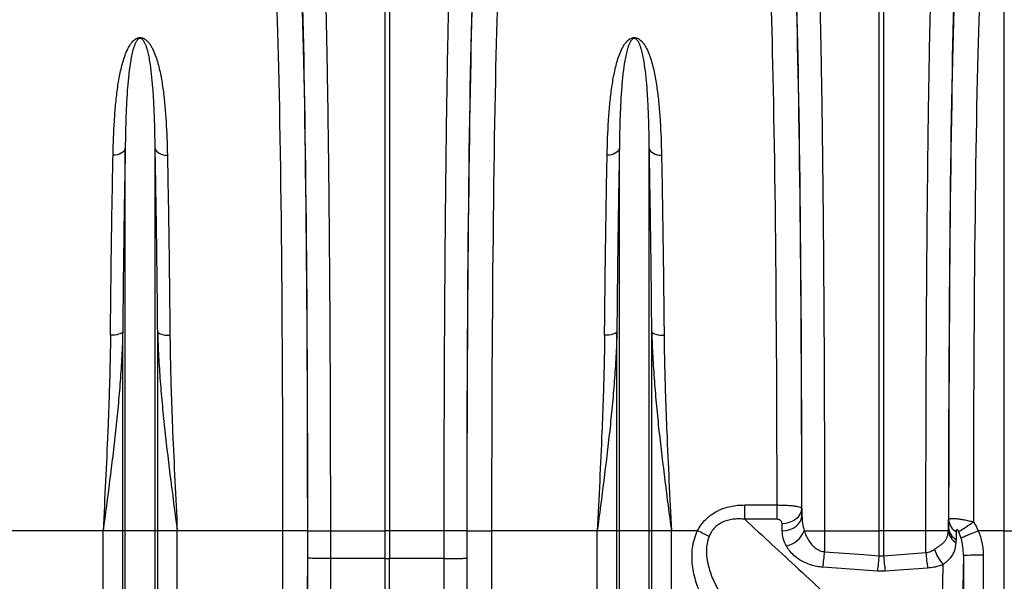
# Model space of a CAD drawing. Units: millimetres. Extents: x -8874 to -2347, y 10743 to 19159.
# Drawn here: x -5784 to -5385, y 17028 to 17255 of the extents above; entities that cross this region are included whole.
import ezdxf

# ---------------------------------------------------------------- set-up
doc = ezdxf.new("R2010")
doc.units = ezdxf.units.MM
doc.layers.add('ACO_DIMS', color=8, linetype='Continuous')
doc.styles.add('Arial', font='arial.ttf')
doc.styles.get("Standard").update_dxf_attribs({"font": 'arial.ttf'})
doc.dimstyles.new('ISO-25', dxfattribs={"dimtxt": 2.5, "dimasz": 2.5, "dimexe": 1.25, "dimexo": 0.625, "dimtad": 1, "dimtxsty": 'Standard', "dimcen": 2.5, "dimadec": 0, "dimazin": 0, "dimtfac": 1, "dimtmove": 0, "dimatfit": 3, "dimfxl": 0, "dimarcsym": 0})

# ---------------------------------------------------------------- blocks, each defined once
blk = doc.blocks.new('*D85')
at = {"layer": 'ACO_DIMS', "color": 0, "lineweight": -2, "transparency": 16777216}
for p, q in [((-5334.55, 17486.38), (-5172.19, 17486.38)), ((-5173.44, 17436.38), (-5173.44, 17336.38)), ((-5492.2, 17286.38), (-5172.19, 17286.38)), ((-5173.44, 17286.38), (-5173.44, 16963.5))]:
    blk.add_line(p, q, dxfattribs=at)
at = {"layer": 'ACO_DIMS', "color": 0, "transparency": 16777216}
for points in [[(-5181.77, 17436.38), (-5165.1, 17436.38), (-5173.44, 17486.38)], [(-5181.77, 17336.38), (-5165.1, 17336.38), (-5173.44, 17286.38)]]:
    blk.add_solid(points, dxfattribs=at)
at = {"layer": 'Defpoints', "color": 0, "transparency": 16777216}
for p in [(-5335.17, 17486.38), (-5173.44, 17486.38), (-5492.83, 17286.38)]:
    blk.add_point(p, dxfattribs=at)
at = {"layer": 'ACO_DIMS', "color": 0, "lineweight": 0, "transparency": 16777216, "insert": (-5235.33, 17099.94), "char_height": 60, "attachment_point": 2, "rotation": 90, "style": 'Arial'}
blk.add_mtext('200mm', dxfattribs=at)

msp = doc.modelspace()

# ---------------------------------------------------------------- linework, layer by layer
for p, q in [((-5385.42, 17048.383), (-5385.42, 17285.858)), ((-5636.042, 17048.383), (-5636.042, 17283.939)), ((-5634.299, 17283.939), (-5634.299, 17048.383)), ((-5436.042, 17048.383), (-5436.042, 17283.939)), ((-5434.299, 17283.939), (-5434.299, 17048.383)), ((-5741.218, 17048.383), (-5741.218, 17203.086)), ((-5729.124, 17048.383), (-5729.124, 17203.086)), ((-5541.218, 17048.383), (-5541.218, 17203.086)), ((-5529.124, 17048.383), (-5529.124, 17203.086)), ((-5742.248, 17048.383), (-5742.248, 17128.902)), ((-5728.094, 17048.383), (-5728.094, 17128.902)), ((-5542.248, 17048.383), (-5542.248, 17128.902)), ((-5528.094, 17048.383), (-5528.094, 17128.902)), ((-5490.498, 17053.05), (-5490.498, 17058.827)), ((-5490.498, 17058.827), (-5477.39, 17058.827)), ((-5477.39, 17053.05), (-5477.39, 17058.827)), ((-5467.39, 17057.47), (-5467.33, 17054.564)), ((-5477.39, 17053.05), (-5490.498, 17053.05)), ((-5475.328, 17048.436), (-5475.389, 17051.342)), ((-5408.014, 17049.648), (-5407.947, 17052.876)), ((-5750.179, 17048.383), (-5792.956, 17048.383)), ((-5742.248, 17048.383), (-5750.179, 17048.383)), ((-5750.179, 16763.141), (-5750.179, 17048.383)), ((-5741.218, 17048.383), (-5742.248, 17048.383)), ((-5742.248, 16620.615), (-5742.248, 17048.383)), ((-5729.124, 17048.383), (-5741.218, 17048.383)), ((-5741.218, 16615.961), (-5741.218, 17048.383)), ((-5729.124, 16615.961), (-5729.124, 17048.383)), ((-5728.094, 17048.383), (-5729.124, 17048.383)), ((-5728.094, 16620.615), (-5728.094, 17048.383)), ((-5720.163, 17048.383), (-5728.094, 17048.383)), ((-5720.163, 16763.141), (-5720.163, 17048.383)), ((-5677.385, 17048.383), (-5720.163, 17048.383)), ((-5667.387, 17048.383), (-5677.385, 17048.383)), ((-5667.328, 17048.383), (-5658.201, 17048.383)), ((-5658.201, 17048.383), (-5658.203, 17037.154)), ((-5658.201, 17048.383), (-5636.042, 17048.383)), ((-5634.299, 17048.383), (-5636.042, 17048.383)), ((-5636.042, 17037.119), (-5636.042, 17048.383)), ((-5612.141, 17048.383), (-5634.299, 17048.383)), ((-5634.299, 17048.383), (-5634.299, 17037.119)), ((-5603.014, 17048.383), (-5612.141, 17048.383)), ((-5612.139, 17037.154), (-5612.141, 17048.383)), ((-5602.955, 17048.383), (-5592.956, 17048.383)), ((-5550.179, 17048.383), (-5592.956, 17048.383)), ((-5542.248, 17048.383), (-5550.179, 17048.383)), ((-5550.179, 16763.141), (-5550.179, 17048.383)), ((-5541.218, 17048.383), (-5542.248, 17048.383)), ((-5542.248, 16620.615), (-5542.248, 17048.383)), ((-5541.218, 16615.961), (-5541.218, 17048.383)), ((-5529.124, 17048.383), (-5541.218, 17048.383)), ((-5529.124, 16615.961), (-5529.124, 17048.383)), ((-5528.094, 17048.383), (-5529.124, 17048.383)), ((-5528.094, 16620.615), (-5528.094, 17048.383)), ((-5520.163, 17048.383), (-5528.094, 17048.383)), ((-5520.163, 16763.141), (-5520.163, 17048.383)), ((-5509.565, 17048.383), (-5520.163, 17048.383)), ((-5466.393, 17048.383), (-5458.201, 17048.383)), ((-5458.201, 17048.383), (-5436.042, 17048.383)), ((-5434.299, 17048.383), (-5436.042, 17048.383)), ((-5436.042, 17038.323), (-5436.042, 17048.383)), ((-5417.141, 17048.383), (-5434.299, 17048.383)), ((-5434.299, 17048.383), (-5434.299, 17038.323)), ((-5408.069, 17048.383), (-5417.141, 17048.383)), ((-5404.903, 17048.107), (-5404.97, 17044.879)), ((-5385.42, 17048.383), (-5395.953, 17048.383)), ((-5385.42, 17048.383), (-5382.431, 17048.383)), ((-5385.42, 16624.783), (-5385.42, 17048.383)), ((-5434.299, 17038.323), (-5417.14, 17039.546)), ((-5401.961, 17038.386), (-5403.757, 16952.066)), ((-5636.042, 17037.119), (-5658.203, 17037.154)), ((-5636.042, 16724.761), (-5636.042, 17037.119)), ((-5612.139, 17037.154), (-5634.299, 17037.119)), ((-5634.299, 16724.761), (-5634.299, 17037.119)), ((-5436.74, 17032.044), (-5458.9, 17033.648)), ((-5416.442, 17033.285), (-5433.602, 17032.044)), ((-5411.756, 16958.195), (-5410.164, 17034.721))]:
    msp.add_line(p, q)
at = {"flags": 128}
for points in [[(-5741.218, 17203.086), (-5741.415, 17202.528), (-5741.766, 17202.004), (-5742.259, 17201.53), (-5742.878, 17201.122), (-5743.605, 17200.793), (-5744.414, 17200.553), (-5745.279, 17200.41), (-5746.174, 17200.369)], [(-5729.124, 17203.086), (-5728.927, 17202.528), (-5728.576, 17202.004), (-5728.083, 17201.53), (-5727.463, 17201.122), (-5726.737, 17200.793), (-5725.928, 17200.553), (-5725.062, 17200.41), (-5724.168, 17200.369)], [(-5541.218, 17203.086), (-5541.415, 17202.528), (-5541.766, 17202.004), (-5542.259, 17201.53), (-5542.878, 17201.122), (-5543.605, 17200.793), (-5544.414, 17200.553), (-5545.279, 17200.41), (-5546.174, 17200.369)], [(-5529.124, 17203.086), (-5528.927, 17202.528), (-5528.576, 17202.004), (-5528.083, 17201.53), (-5527.463, 17201.122), (-5526.737, 17200.793), (-5525.928, 17200.553), (-5525.062, 17200.41), (-5524.168, 17200.369)], [(-5742.248, 17128.902), (-5742.446, 17128.612), (-5742.797, 17128.34), (-5743.29, 17128.094), (-5743.91, 17127.883), (-5744.636, 17127.713), (-5745.445, 17127.589), (-5746.31, 17127.517), (-5747.205, 17127.497)], [(-5728.094, 17128.902), (-5727.896, 17128.612), (-5727.545, 17128.34), (-5727.052, 17128.094), (-5726.432, 17127.883), (-5725.706, 17127.713), (-5724.897, 17127.589), (-5724.032, 17127.517), (-5723.137, 17127.497)], [(-5542.248, 17128.902), (-5542.446, 17128.612), (-5542.797, 17128.34), (-5543.29, 17128.094), (-5543.91, 17127.883), (-5544.636, 17127.713), (-5545.445, 17127.589), (-5546.31, 17127.517), (-5547.205, 17127.497)], [(-5528.094, 17128.902), (-5527.896, 17128.612), (-5527.545, 17128.34), (-5527.052, 17128.094), (-5526.432, 17127.883), (-5525.706, 17127.713), (-5524.897, 17127.589), (-5524.032, 17127.517), (-5523.137, 17127.497)], [(-5475.389, 17051.342), (-5473.839, 17051.471), (-5472.348, 17051.828), (-5470.973, 17052.398), (-5469.764, 17053.161), (-5468.769, 17054.087), (-5468.025, 17055.141), (-5467.559, 17056.283), (-5467.39, 17057.47)], [(-5475.328, 17048.436), (-5473.779, 17048.566), (-5472.288, 17048.922), (-5470.912, 17049.493), (-5469.704, 17050.255), (-5468.709, 17051.181), (-5467.964, 17052.235), (-5467.498, 17053.377), (-5467.33, 17054.564)], [(-5504.944, 17046.101), (-5505.441, 17046.347), (-5505.969, 17046.608), (-5506.526, 17046.882), (-5507.105, 17047.169), (-5507.703, 17047.464), (-5508.316, 17047.766), (-5508.938, 17048.074), (-5509.565, 17048.383)], [(-5395.953, 17048.383), (-5397.089, 17047.9), (-5398.197, 17047.429), (-5399.252, 17046.98), (-5400.228, 17046.566), (-5401.102, 17046.194), (-5401.852, 17045.875), (-5402.461, 17045.616), (-5402.914, 17045.424)], [(-5458.202, 17039.903), (-5442.302, 17038.769), (-5436.042, 17038.323)]]:
    msp.add_lwpolyline(points, dxfattribs=at)
for centre, radius, start, end in [((-5402.183, 17050.015), 5.843, 183.59582, 241.51041), ((-5402.116, 17053.243), 5.843, 183.59582, 241.51094), ((-5590.301, 17336.826), 343.724, 302.84101, 304.02901), ((-5475.688, 17052.026), 9.983, 281.81171, 338.59616), ((-5401.549, 17049.158), 6.566, 186.77809, 237.95423), ((-5524.283, 17044.102), 66.214, 350.91577, 356.36452), ((-5502.383, 17042.512), 66.473, 350.93976, 356.38714), ((-5367.956, 17042.512), 66.475, 183.61281, 189.06003), ((-5350.998, 17043.743), 66.274, 183.63027, 189.07858), ((-5397.865, 17045.699), 16.486, 196.74379, 221.75227), ((-5395.879, 16889.714), 148.796, 89.26195, 92.34265)]:
    msp.add_arc(centre, radius, start, end)
for centre, major_axis, ratio, start_param, end_param in [((-5671.703, 17048.383), (0, 250.64), 0.0174551, 4.712389, 5.8242354), ((-5598.639, 17048.383), (0, 250.64), 0.0174551, 0.4589499, 1.5707963), ((-5471.708, 17048.383), (0, 250.64), 0.017475, 4.7370538, 5.824237), ((-5403.636, 17048.383), (0, 251.077), 0.0174351, 0.4589514, 1.5657576), ((-5671.716, 17048.383), (0, 248), 0.0174551, 4.712389, 5.830394), ((-5598.626, 17048.383), (0, 248), 0.0174551, 0.4527913, 1.5707963), ((-5471.721, 17048.383), (0, 248), 0.017475, 4.7490387, 5.8305233), ((-5403.624, 17048.383), (0, 248), 0.0174351, 0.4527053, 1.5526783), ((-5681.714, 17048.383), (0, 238), 0.0181885, 4.712389, 5.830394), ((-5588.628, 17048.383), (0, 238), 0.0181885, 0.4527913, 1.5707963), ((-5481.719, 17048.383), (0, 238), 0.0182092, 4.7562854, 5.8305233), ((-5393.625, 17048.383), (0, 238), 0.0181677, 0.4527053, 1.5557521), ((-5689.883, 17048.383), (0, 706), 0.0177023, 4.0688879, 4.712389), ((-5679.885, 17048.383), (0, 716), 0.0174551, 4.0688879, 4.712389), ((-5676.401, 17048.383), (0, 519.771), 0.0174551, 4.6911235, 4.712389), ((-5593.941, 17048.383), (0, 519.771), 0.0174551, 1.5707963, 1.5920618), ((-5590.457, 17048.383), (0, 716), 0.0174551, 1.5707963, 2.2142974), ((-5580.459, 17048.383), (0, 706), 0.0177023, 1.5707963, 2.2142974), ((-5680.779, 17048.383), (0, 770.59), 0.0174551, 4.2860582, 4.6980458), ((-5589.562, 17048.383), (0, 770.59), 0.0174551, 1.5851395, 1.9971271), ((-5389.5, 17048.383), (0, 714), 0.0174551, 1.5847985, 1.8546466), ((-5381.501, 17048.383), (0, 706), 0.0176529, 1.5847985, 1.8546466)]:
    msp.add_ellipse(centre, major_axis=major_axis, ratio=ratio, start_param=start_param, end_param=end_param)
for points, knots in [([(-5660.638, 17282.012), (-5660.588, 17280.5), (-5660.488, 17277.477), (-5660.312, 17271.488), (-5660.111, 17263.875), (-5659.89, 17254.284), (-5659.68, 17243.893), (-5659.481, 17232.757), (-5659.294, 17220.919), (-5659.12, 17208.395), (-5658.959, 17195.234), (-5658.812, 17181.493), (-5658.68, 17167.251), (-5658.56, 17152.17), (-5658.454, 17136.235), (-5658.364, 17119.469), (-5658.293, 17102.365), (-5658.241, 17085.037), (-5658.215, 17070.201), (-5658.203, 17057.976), (-5658.202, 17051.581), (-5658.201, 17048.383)], [0, 0, 0, 0, 0.0345512, 0.0691023, 0.125119, 0.1812993, 0.2375349, 0.2937151, 0.3497317, 0.4057486, 0.4619291, 0.518165, 0.5743455, 0.6303623, 0.6909068, 0.7516581, 0.8124795, 0.8732308, 0.9337753, 0.9668876, 1, 1, 1, 1]), ([(-5612.141, 17048.383), (-5612.14, 17051.72), (-5612.139, 17058.393), (-5612.127, 17070.458), (-5612.101, 17084.555), (-5612.055, 17100.592), (-5611.991, 17116.443), (-5611.912, 17132.017), (-5611.817, 17147.247), (-5611.705, 17162.083), (-5611.578, 17176.495), (-5611.437, 17190.427), (-5611.281, 17203.798), (-5611.107, 17216.891), (-5610.914, 17229.597), (-5610.702, 17241.822), (-5610.476, 17253.187), (-5610.238, 17263.623), (-5610.026, 17271.629), (-5609.848, 17277.67), (-5609.752, 17280.564), (-5609.704, 17282.012)], [0, 0, 0, 0, 0.0345512, 0.06910239, 0.12511943, 0.1813002, 0.23753635, 0.29371708, 0.34973413, 0.40575102, 0.46193158, 0.51816759, 0.5743482, 0.63036511, 0.69090849, 0.75165873, 0.81247913, 0.87322932, 0.93377282, 0.96688642, 1, 1, 1, 1]), ([(-5460.641, 17282.011), (-5460.591, 17280.5), (-5460.491, 17277.477), (-5460.315, 17271.488), (-5460.113, 17263.875), (-5459.893, 17254.283), (-5459.682, 17243.893), (-5459.482, 17232.757), (-5459.295, 17220.919), (-5459.121, 17208.395), (-5458.96, 17195.233), (-5458.813, 17181.492), (-5458.681, 17167.251), (-5458.56, 17152.17), (-5458.454, 17136.235), (-5458.364, 17119.469), (-5458.293, 17102.365), (-5458.242, 17085.037), (-5458.215, 17070.201), (-5458.203, 17057.976), (-5458.202, 17051.581), (-5458.201, 17048.383)], [0, 0, 0, 0, 0.0345512, 0.0691024, 0.125119, 0.1812993, 0.237535, 0.2937152, 0.3497319, 0.4057488, 0.4619293, 0.5181652, 0.5743457, 0.6303625, 0.6909069, 0.7516581, 0.8124795, 0.8732307, 0.933775, 0.9668875, 1, 1, 1, 1]), ([(-5417.141, 17048.383), (-5417.141, 17054.475), (-5417.137, 17060.559), (-5417.127, 17069.673), (-5417.122, 17072.706), (-5417.111, 17078.74), (-5417.105, 17081.745), (-5417.07, 17096.709), (-5417.028, 17108.486), (-5416.945, 17125.865), (-5416.914, 17131.61), (-5416.862, 17140.155), (-5416.844, 17142.99), (-5416.815, 17147.226), (-5416.805, 17148.634), (-5416.785, 17151.435), (-5416.775, 17152.828), (-5416.682, 17165.306), (-5416.588, 17175.959), (-5416.375, 17196.406), (-5416.256, 17206.2), (-5416.109, 17216.72), (-5416.093, 17217.882), (-5416.059, 17220.182), (-5416.042, 17221.321), (-5415.992, 17224.71), (-5415.957, 17226.929), (-5415.852, 17233.464), (-5415.779, 17237.66), (-5415.556, 17249.774), (-5415.397, 17257.219), (-5415.188, 17265.725), (-5415.146, 17267.386), (-5415.06, 17270.627), (-5415.016, 17272.208), (-5414.884, 17276.818), (-5414.794, 17279.705), (-5414.703, 17282.403)], [0, 0, 0, 0, 0.0625, 0.0625, 0.09375, 0.09375, 0.125, 0.125, 0.25, 0.25, 0.3125, 0.3125, 0.34375, 0.34375, 0.359375, 0.359375, 0.375, 0.375, 0.5, 0.5, 0.625, 0.625, 0.640625, 0.640625, 0.65625, 0.65625, 0.6875, 0.6875, 0.75, 0.75, 0.875, 0.875, 0.90625, 0.90625, 0.9375, 0.9375, 1, 1, 1, 1]), ([(-5746.174, 17200.369), (-5746.077, 17205.158), (-5745.903, 17209.773), (-5745.48, 17216.436), (-5745.312, 17218.614), (-5744.908, 17222.884), (-5744.671, 17224.975), (-5744.249, 17228.046), (-5744.097, 17229.059), (-5743.767, 17231.055), (-5743.589, 17232.04), (-5743.007, 17234.955), (-5742.557, 17236.844), (-5741.722, 17239.593), (-5741.416, 17240.494), (-5740.719, 17242.266), (-5740.331, 17243.137), (-5739.631, 17244.415), (-5739.378, 17244.834), (-5738.815, 17245.652), (-5738.505, 17246.051), (-5737.956, 17246.626), (-5737.758, 17246.814), (-5737.315, 17247.175), (-5737.074, 17247.346), (-5736.657, 17247.575), (-5736.506, 17247.648), (-5736.185, 17247.774), (-5736.014, 17247.828), (-5735.644, 17247.909), (-5735.449, 17247.935), (-5735.051, 17247.945), (-5734.856, 17247.93), (-5734.474, 17247.866), (-5734.296, 17247.818), (-5733.96, 17247.701), (-5733.807, 17247.634), (-5733.52, 17247.488), (-5733.386, 17247.409), (-5733.132, 17247.245), (-5733.012, 17247.158), (-5732.673, 17246.893), (-5732.473, 17246.709), (-5732.101, 17246.333), (-5731.931, 17246.141), (-5731.45, 17245.553), (-5731.17, 17245.148), (-5730.655, 17244.321), (-5730.421, 17243.898), (-5729.774, 17242.622), (-5729.409, 17241.756), (-5728.753, 17239.995), (-5728.463, 17239.101), (-5727.668, 17236.38), (-5727.238, 17234.514), (-5726.493, 17230.684), (-5726.18, 17228.72), (-5725.638, 17224.695), (-5725.408, 17222.634), (-5725.014, 17218.415), (-5724.849, 17216.255), (-5724.434, 17209.655), (-5724.264, 17205.093), (-5724.168, 17200.369)], [0, 0, 0, 0, 0.125, 0.125, 0.1875, 0.1875, 0.25, 0.25, 0.28125, 0.28125, 0.3125, 0.3125, 0.375, 0.375, 0.40625, 0.40625, 0.4375, 0.4375, 0.453125, 0.453125, 0.46875, 0.46875, 0.4765625, 0.4765625, 0.484375, 0.484375, 0.4882812, 0.4882812, 0.4921875, 0.4921875, 0.4960937, 0.4960937, 0.5, 0.5, 0.5039062, 0.5039062, 0.5078125, 0.5078125, 0.5117187, 0.5117187, 0.515625, 0.515625, 0.5234375, 0.5234375, 0.53125, 0.53125, 0.546875, 0.546875, 0.5625, 0.5625, 0.59375, 0.59375, 0.625, 0.625, 0.6875, 0.6875, 0.75, 0.75, 0.8125, 0.8125, 0.875, 0.875, 1, 1, 1, 1]), ([(-5729.124, 17203.086), (-5729.175, 17207.531), (-5729.265, 17211.806), (-5729.484, 17217.963), (-5729.571, 17219.974), (-5729.778, 17223.894), (-5729.899, 17225.806), (-5730.185, 17229.532), (-5730.35, 17231.346), (-5730.743, 17234.878), (-5730.97, 17236.596), (-5731.39, 17239.098), (-5731.543, 17239.919), (-5731.888, 17241.538), (-5732.079, 17242.334), (-5732.418, 17243.51), (-5732.539, 17243.898), (-5732.808, 17244.668), (-5732.954, 17245.049), (-5733.29, 17245.797), (-5733.477, 17246.166), (-5733.836, 17246.705), (-5733.969, 17246.884), (-5734.214, 17247.139), (-5734.302, 17247.223), (-5734.458, 17247.341), (-5734.513, 17247.379), (-5734.637, 17247.452), (-5734.704, 17247.486), (-5734.855, 17247.544), (-5734.941, 17247.569), (-5735.127, 17247.594), (-5735.23, 17247.593), (-5735.414, 17247.565), (-5735.5, 17247.54), (-5735.651, 17247.48), (-5735.717, 17247.446), (-5735.899, 17247.336), (-5736, 17247.254), (-5736.182, 17247.087), (-5736.262, 17247.001), (-5736.485, 17246.738), (-5736.61, 17246.557), (-5736.836, 17246.191), (-5736.938, 17246.006), (-5737.22, 17245.446), (-5737.379, 17245.066), (-5737.669, 17244.296), (-5737.8, 17243.906), (-5738.16, 17242.727), (-5738.362, 17241.926), (-5738.724, 17240.298), (-5738.884, 17239.47), (-5739.321, 17236.948), (-5739.556, 17235.214), (-5739.963, 17231.643), (-5740.133, 17229.805), (-5740.575, 17224.145), (-5740.778, 17220.176), (-5741.075, 17211.895), (-5741.166, 17207.579), (-5741.218, 17203.086)], [0, 0, 0, 0, 0.125, 0.125, 0.1875, 0.1875, 0.25, 0.25, 0.3125, 0.3125, 0.375, 0.375, 0.40625, 0.40625, 0.4375, 0.4375, 0.453125, 0.453125, 0.46875, 0.46875, 0.484375, 0.484375, 0.4921875, 0.4921875, 0.4960938, 0.4960938, 0.4980469, 0.4980469, 0.5, 0.5, 0.5019531, 0.5019531, 0.5039063, 0.5039063, 0.5058594, 0.5058594, 0.5078125, 0.5078125, 0.5117188, 0.5117188, 0.515625, 0.515625, 0.5234375, 0.5234375, 0.53125, 0.53125, 0.546875, 0.546875, 0.5625, 0.5625, 0.59375, 0.59375, 0.625, 0.625, 0.6875, 0.6875, 0.75, 0.75, 0.875, 0.875, 1, 1, 1, 1]), ([(-5546.174, 17200.369), (-5546.077, 17205.158), (-5545.903, 17209.773), (-5545.48, 17216.436), (-5545.312, 17218.614), (-5544.908, 17222.884), (-5544.671, 17224.975), (-5544.249, 17228.046), (-5544.097, 17229.059), (-5543.767, 17231.055), (-5543.589, 17232.04), (-5543.007, 17234.955), (-5542.557, 17236.844), (-5541.722, 17239.593), (-5541.416, 17240.494), (-5540.719, 17242.266), (-5540.331, 17243.137), (-5539.631, 17244.415), (-5539.378, 17244.834), (-5538.815, 17245.652), (-5538.505, 17246.051), (-5537.956, 17246.626), (-5537.758, 17246.814), (-5537.315, 17247.175), (-5537.074, 17247.346), (-5536.657, 17247.575), (-5536.506, 17247.648), (-5536.185, 17247.774), (-5536.014, 17247.828), (-5535.644, 17247.909), (-5535.449, 17247.935), (-5535.051, 17247.945), (-5534.856, 17247.93), (-5534.474, 17247.866), (-5534.296, 17247.818), (-5533.96, 17247.701), (-5533.807, 17247.634), (-5533.52, 17247.488), (-5533.386, 17247.409), (-5533.132, 17247.245), (-5533.012, 17247.158), (-5532.673, 17246.893), (-5532.473, 17246.709), (-5532.101, 17246.333), (-5531.931, 17246.141), (-5531.45, 17245.553), (-5531.17, 17245.148), (-5530.655, 17244.321), (-5530.421, 17243.898), (-5529.774, 17242.622), (-5529.409, 17241.756), (-5528.753, 17239.995), (-5528.463, 17239.101), (-5527.668, 17236.38), (-5527.238, 17234.514), (-5526.493, 17230.684), (-5526.18, 17228.72), (-5525.638, 17224.695), (-5525.408, 17222.634), (-5525.014, 17218.415), (-5524.849, 17216.255), (-5524.434, 17209.655), (-5524.264, 17205.093), (-5524.168, 17200.369)], [0, 0, 0, 0, 0.125, 0.125, 0.1875, 0.1875, 0.25, 0.25, 0.28125, 0.28125, 0.3125, 0.3125, 0.375, 0.375, 0.40625, 0.40625, 0.4375, 0.4375, 0.453125, 0.453125, 0.46875, 0.46875, 0.4765625, 0.4765625, 0.484375, 0.484375, 0.4882812, 0.4882812, 0.4921875, 0.4921875, 0.4960937, 0.4960937, 0.5, 0.5, 0.5039062, 0.5039062, 0.5078125, 0.5078125, 0.5117188, 0.5117188, 0.515625, 0.515625, 0.5234375, 0.5234375, 0.53125, 0.53125, 0.546875, 0.546875, 0.5625, 0.5625, 0.59375, 0.59375, 0.625, 0.625, 0.6875, 0.6875, 0.75, 0.75, 0.8125, 0.8125, 0.875, 0.875, 1, 1, 1, 1]), ([(-5529.124, 17203.086), (-5529.175, 17207.531), (-5529.265, 17211.806), (-5529.484, 17217.963), (-5529.571, 17219.974), (-5529.778, 17223.894), (-5529.899, 17225.806), (-5530.185, 17229.532), (-5530.35, 17231.346), (-5530.743, 17234.878), (-5530.97, 17236.596), (-5531.39, 17239.098), (-5531.543, 17239.919), (-5531.888, 17241.538), (-5532.079, 17242.334), (-5532.418, 17243.51), (-5532.539, 17243.898), (-5532.808, 17244.668), (-5532.954, 17245.049), (-5533.29, 17245.797), (-5533.477, 17246.166), (-5533.836, 17246.705), (-5533.969, 17246.884), (-5534.214, 17247.139), (-5534.302, 17247.223), (-5534.458, 17247.341), (-5534.513, 17247.379), (-5534.637, 17247.452), (-5534.704, 17247.486), (-5534.855, 17247.544), (-5534.941, 17247.569), (-5535.127, 17247.594), (-5535.23, 17247.593), (-5535.414, 17247.565), (-5535.5, 17247.54), (-5535.651, 17247.48), (-5535.717, 17247.446), (-5535.899, 17247.336), (-5536, 17247.254), (-5536.182, 17247.087), (-5536.262, 17247.001), (-5536.485, 17246.738), (-5536.61, 17246.557), (-5536.836, 17246.191), (-5536.938, 17246.006), (-5537.22, 17245.446), (-5537.379, 17245.066), (-5537.669, 17244.296), (-5537.8, 17243.906), (-5538.16, 17242.727), (-5538.362, 17241.926), (-5538.724, 17240.298), (-5538.884, 17239.47), (-5539.321, 17236.948), (-5539.556, 17235.214), (-5539.963, 17231.643), (-5540.133, 17229.805), (-5540.575, 17224.145), (-5540.778, 17220.176), (-5541.075, 17211.895), (-5541.166, 17207.579), (-5541.218, 17203.086)], [0, 0, 0, 0, 0.125, 0.125, 0.1875, 0.1875, 0.25, 0.25, 0.3125, 0.3125, 0.375, 0.375, 0.40625, 0.40625, 0.4375, 0.4375, 0.453125, 0.453125, 0.46875, 0.46875, 0.484375, 0.484375, 0.4921875, 0.4921875, 0.4960937, 0.4960937, 0.4980469, 0.4980469, 0.5, 0.5, 0.5019531, 0.5019531, 0.5039062, 0.5039062, 0.5058594, 0.5058594, 0.5078125, 0.5078125, 0.5117187, 0.5117187, 0.515625, 0.515625, 0.5234375, 0.5234375, 0.53125, 0.53125, 0.546875, 0.546875, 0.5625, 0.5625, 0.59375, 0.59375, 0.625, 0.625, 0.6875, 0.6875, 0.75, 0.75, 0.875, 0.875, 1, 1, 1, 1]), ([(-5741.218, 17203.086), (-5741.288, 17199.429), (-5741.43, 17192.112), (-5741.624, 17180.516), (-5741.805, 17168.387), (-5741.971, 17155.692), (-5742.122, 17142.504), (-5742.206, 17133.435), (-5742.248, 17128.902)], [0, 0, 0, 0, 0.1639951, 0.3281285, 0.4921234, 0.6613649, 0.8307585, 1, 1, 1, 1]), ([(-5728.094, 17128.902), (-5728.134, 17133.295), (-5728.216, 17142.085), (-5728.361, 17154.879), (-5728.524, 17167.472), (-5728.706, 17179.764), (-5728.905, 17191.756), (-5729.051, 17199.31), (-5729.124, 17203.086)], [0, 0, 0, 0, 0.1639947, 0.328128, 0.4921228, 0.6613645, 0.8307583, 1, 1, 1, 1]), ([(-5541.218, 17203.086), (-5541.288, 17199.429), (-5541.43, 17192.112), (-5541.624, 17180.516), (-5541.805, 17168.387), (-5541.971, 17155.692), (-5542.122, 17142.504), (-5542.206, 17133.435), (-5542.248, 17128.902)], [0, 0, 0, 0, 0.16399511, 0.3281285, 0.49212342, 0.66136494, 0.83075853, 1, 1, 1, 1]), ([(-5528.094, 17128.902), (-5528.134, 17133.295), (-5528.216, 17142.085), (-5528.361, 17154.879), (-5528.524, 17167.472), (-5528.706, 17179.764), (-5528.905, 17191.756), (-5529.051, 17199.31), (-5529.124, 17203.086)], [0, 0, 0, 0, 0.1639947, 0.328128, 0.4921228, 0.6613645, 0.8307583, 1, 1, 1, 1]), ([(-5747.205, 17127.497), (-5747.145, 17134.185), (-5747.078, 17140.715), (-5746.931, 17153.469), (-5746.772, 17165.917), (-5746.587, 17177.76), (-5746.39, 17189.297), (-5746.285, 17194.912), (-5746.174, 17200.369)], [0, 0, 0, 0, 0.25, 0.25, 0.5, 0.75, 0.75, 1, 1, 1, 1]), ([(-5724.168, 17200.369), (-5724.057, 17194.912), (-5723.952, 17189.297), (-5723.755, 17177.76), (-5723.57, 17165.917), (-5723.411, 17153.469), (-5723.264, 17140.715), (-5723.197, 17134.185), (-5723.137, 17127.497)], [0, 0, 0, 0, 0.25, 0.25, 0.5, 0.75, 0.75, 1, 1, 1, 1]), ([(-5547.205, 17127.497), (-5547.145, 17134.185), (-5547.078, 17140.715), (-5546.931, 17153.469), (-5546.772, 17165.917), (-5546.587, 17177.76), (-5546.39, 17189.297), (-5546.285, 17194.912), (-5546.174, 17200.369)], [0, 0, 0, 0, 0.25, 0.25, 0.5, 0.75, 0.75, 1, 1, 1, 1]), ([(-5524.168, 17200.369), (-5524.057, 17194.912), (-5523.952, 17189.297), (-5523.755, 17177.76), (-5523.57, 17165.917), (-5523.411, 17153.469), (-5523.264, 17140.715), (-5523.197, 17134.185), (-5523.137, 17127.497)], [0, 0, 0, 0, 0.25, 0.25, 0.5, 0.75, 0.75, 1, 1, 1, 1]), ([(-5742.248, 17128.902), (-5742.323, 17125.588), (-5742.453, 17122.263), (-5742.802, 17115.601), (-5743.021, 17112.263), (-5743.527, 17105.574), (-5743.815, 17102.222), (-5744.446, 17095.507), (-5744.789, 17092.148), (-5745.88, 17082.07), (-5746.69, 17075.347), (-5748.393, 17061.881), (-5749.284, 17055.142), (-5750.179, 17048.383)], [0, 0, 0, 0, 0.125, 0.125, 0.25, 0.25, 0.375, 0.375, 0.5, 0.5, 0.75, 0.75, 1, 1, 1, 1]), ([(-5728.094, 17128.902), (-5728.019, 17125.588), (-5727.888, 17122.263), (-5727.54, 17115.601), (-5727.321, 17112.263), (-5726.815, 17105.574), (-5726.527, 17102.222), (-5725.896, 17095.507), (-5725.553, 17092.148), (-5724.462, 17082.07), (-5723.651, 17075.347), (-5721.949, 17061.881), (-5721.057, 17055.142), (-5720.163, 17048.383)], [0, 0, 0, 0, 0.125, 0.125, 0.25, 0.25, 0.375, 0.375, 0.5, 0.5, 0.75, 0.75, 1, 1, 1, 1]), ([(-5542.248, 17128.902), (-5542.323, 17125.588), (-5542.453, 17122.263), (-5542.802, 17115.601), (-5543.021, 17112.263), (-5543.527, 17105.574), (-5543.815, 17102.222), (-5544.446, 17095.507), (-5544.789, 17092.148), (-5545.88, 17082.07), (-5546.69, 17075.347), (-5548.393, 17061.881), (-5549.284, 17055.142), (-5550.179, 17048.383)], [0, 0, 0, 0, 0.125, 0.125, 0.25, 0.25, 0.375, 0.375, 0.5, 0.5, 0.75, 0.75, 1, 1, 1, 1]), ([(-5528.094, 17128.902), (-5528.019, 17125.588), (-5527.888, 17122.263), (-5527.54, 17115.601), (-5527.321, 17112.263), (-5526.815, 17105.574), (-5526.527, 17102.222), (-5525.896, 17095.507), (-5525.553, 17092.148), (-5524.462, 17082.07), (-5523.651, 17075.347), (-5521.949, 17061.881), (-5521.057, 17055.142), (-5520.163, 17048.383)], [0, 0, 0, 0, 0.125, 0.125, 0.25, 0.25, 0.375, 0.375, 0.5, 0.5, 0.75, 0.75, 1, 1, 1, 1]), ([(-5747.205, 17127.497), (-5747.233, 17124.317), (-5747.283, 17121.112), (-5747.417, 17114.668), (-5747.5, 17111.428), (-5747.692, 17104.911), (-5747.802, 17101.632), (-5748.04, 17095.046), (-5748.169, 17091.745), (-5748.578, 17081.821), (-5748.881, 17075.175), (-5749.514, 17061.824), (-5749.846, 17055.118), (-5750.179, 17048.383)], [0, 0, 0, 0, 0.125, 0.125, 0.25, 0.25, 0.375, 0.375, 0.5, 0.5, 0.75, 0.75, 1, 1, 1, 1]), ([(-5723.137, 17127.497), (-5723.109, 17124.317), (-5723.059, 17121.112), (-5722.925, 17114.668), (-5722.842, 17111.428), (-5722.649, 17104.911), (-5722.54, 17101.632), (-5722.302, 17095.046), (-5722.173, 17091.745), (-5721.763, 17081.821), (-5721.461, 17075.175), (-5720.828, 17061.824), (-5720.496, 17055.118), (-5720.163, 17048.383)], [0, 0, 0, 0, 0.125, 0.125, 0.25, 0.25, 0.375, 0.375, 0.5, 0.5, 0.75, 0.75, 1, 1, 1, 1]), ([(-5547.205, 17127.497), (-5547.233, 17124.317), (-5547.283, 17121.112), (-5547.417, 17114.668), (-5547.5, 17111.428), (-5547.692, 17104.911), (-5547.802, 17101.632), (-5548.04, 17095.046), (-5548.169, 17091.745), (-5548.578, 17081.821), (-5548.881, 17075.175), (-5549.514, 17061.824), (-5549.846, 17055.118), (-5550.179, 17048.383)], [0, 0, 0, 0, 0.125, 0.125, 0.25, 0.25, 0.375, 0.375, 0.5, 0.5, 0.75, 0.75, 1, 1, 1, 1]), ([(-5523.137, 17127.497), (-5523.109, 17124.317), (-5523.059, 17121.112), (-5522.925, 17114.668), (-5522.842, 17111.428), (-5522.649, 17104.911), (-5522.54, 17101.632), (-5522.302, 17095.046), (-5522.173, 17091.745), (-5521.763, 17081.821), (-5521.461, 17075.175), (-5520.828, 17061.824), (-5520.496, 17055.118), (-5520.163, 17048.383)], [0, 0, 0, 0, 0.125, 0.125, 0.25, 0.25, 0.375, 0.375, 0.5, 0.5, 0.75, 0.75, 1, 1, 1, 1]), ([(-5509.565, 17048.383), (-5508.689, 17050.1), (-5507.583, 17051.646), (-5505.891, 17053.347), (-5505.536, 17053.676), (-5504.808, 17054.298), (-5504.434, 17054.593), (-5503.279, 17055.431), (-5502.469, 17055.928), (-5501.194, 17056.583), (-5500.759, 17056.788), (-5499.874, 17057.165), (-5499.427, 17057.337), (-5498.073, 17057.807), (-5497.153, 17058.059), (-5495.283, 17058.454), (-5494.329, 17058.597), (-5492.418, 17058.784), (-5491.46, 17058.827), (-5490.498, 17058.827)], [0, 0, 0, 0, 0.25, 0.25, 0.3125, 0.3125, 0.375, 0.375, 0.5, 0.5, 0.5625, 0.5625, 0.625, 0.625, 0.75, 0.75, 0.875, 0.875, 1, 1, 1, 1]), ([(-5477.39, 17058.827), (-5476.732, 17058.828), (-5476.083, 17058.819), (-5475.122, 17058.794), (-5474.803, 17058.784), (-5474.176, 17058.759), (-5473.561, 17058.73), (-5472.972, 17058.693), (-5472.396, 17058.652), (-5472.114, 17058.629), (-5471.303, 17058.557), (-5470.803, 17058.502), (-5470.115, 17058.409), (-5469.894, 17058.376), (-5469.48, 17058.307), (-5469.287, 17058.272), (-5468.749, 17058.162), (-5468.443, 17058.085), (-5468.066, 17057.961), (-5467.953, 17057.918), (-5467.758, 17057.832), (-5467.676, 17057.788), (-5467.475, 17057.654), (-5467.401, 17057.563), (-5467.39, 17057.47)], [0, 0, 0, 0, 0.125, 0.125, 0.1875, 0.1875, 0.25, 0.3125, 0.3125, 0.375, 0.375, 0.5, 0.5, 0.5625, 0.5625, 0.625, 0.625, 0.75, 0.75, 0.8125, 0.8125, 0.875, 0.875, 1, 1, 1, 1]), ([(-5490.498, 17053.05), (-5491.214, 17053.126), (-5491.931, 17053.173), (-5493.37, 17053.194), (-5494.093, 17053.168), (-5495.522, 17053.029), (-5496.23, 17052.917), (-5497.277, 17052.67), (-5497.624, 17052.575), (-5498.313, 17052.355), (-5498.655, 17052.23), (-5499.656, 17051.813), (-5500.292, 17051.479), (-5501.496, 17050.684), (-5502.067, 17050.217), (-5503.09, 17049.185), (-5503.539, 17048.624), (-5504.326, 17047.42), (-5504.664, 17046.773), (-5504.944, 17046.101)], [0, 0, 0, 0, 0.125, 0.125, 0.25, 0.25, 0.375, 0.375, 0.4375, 0.4375, 0.5, 0.5, 0.625, 0.625, 0.75, 0.75, 0.875, 0.875, 1, 1, 1, 1]), ([(-5467.33, 17054.564), (-5467.287, 17053.529), (-5467.2, 17051.443), (-5466.664, 17049.408), (-5466.393, 17048.383)], [0, 0, 0, 0, 0.49649478, 1, 1, 1, 1]), ([(-5407.947, 17052.876), (-5407.936, 17052.977), (-5407.862, 17053.063), (-5407.658, 17053.17), (-5407.574, 17053.202), (-5407.376, 17053.257), (-5407.262, 17053.281), (-5406.876, 17053.338), (-5406.557, 17053.359), (-5406.001, 17053.362), (-5405.801, 17053.359), (-5405.379, 17053.342), (-5405.156, 17053.328), (-5404.687, 17053.292), (-5404.44, 17053.268), (-5403.929, 17053.212), (-5403.665, 17053.179), (-5403.117, 17053.103), (-5402.835, 17053.06), (-5402.261, 17052.965), (-5401.968, 17052.913), (-5401.37, 17052.799), (-5401.064, 17052.737), (-5400.448, 17052.604), (-5400.139, 17052.534), (-5399.206, 17052.31), (-5398.58, 17052.145), (-5397.949, 17051.964)], [0, 0, 0, 0, 0.125, 0.125, 0.1875, 0.1875, 0.25, 0.25, 0.375, 0.375, 0.4375, 0.4375, 0.5, 0.5, 0.5625, 0.5625, 0.625, 0.625, 0.6875, 0.6875, 0.75, 0.75, 0.8125, 0.8125, 0.875, 0.875, 1, 1, 1, 1]), ([(-5490.498, 17053.05), (-5483.169, 17046.287), (-5475.845, 17039.523), (-5461.219, 17025.984), (-5453.915, 17019.21), (-5446.638, 17012.425)], [0, 0, 0, 0, 0.5, 0.5, 1, 1, 1, 1]), ([(-5475.389, 17051.342), (-5475.393, 17051.539), (-5475.435, 17051.735), (-5475.6, 17052.114), (-5475.72, 17052.293), (-5475.972, 17052.542), (-5476.066, 17052.619), (-5476.277, 17052.76), (-5476.396, 17052.825), (-5476.653, 17052.932), (-5476.792, 17052.975), (-5477.085, 17053.034), (-5477.235, 17053.05), (-5477.39, 17053.05)], [0, 0, 0, 0, 0.25, 0.25, 0.5, 0.5, 0.625, 0.625, 0.75, 0.75, 0.875, 0.875, 1, 1, 1, 1]), ([(-5507.46, 17020.942), (-5508.512, 17023.081), (-5509.403, 17025.269), (-5510.462, 17028.637), (-5510.768, 17029.775), (-5511.275, 17032.082), (-5511.476, 17033.254), (-5511.754, 17035.63), (-5511.828, 17036.817), (-5511.83, 17039.187), (-5511.76, 17040.371), (-5511.525, 17042.144), (-5511.425, 17042.736), (-5511.18, 17043.907), (-5511.035, 17044.485), (-5510.531, 17046.197), (-5510.102, 17047.308), (-5509.565, 17048.383)], [0, 0, 0, 0, 0.25, 0.25, 0.375, 0.375, 0.5, 0.5, 0.625, 0.625, 0.75, 0.75, 0.8125, 0.8125, 0.875, 0.875, 1, 1, 1, 1]), ([(-5504.944, 17046.101), (-5505.323, 17045.19), (-5505.582, 17044.253), (-5505.922, 17042.337), (-5506, 17041.353), (-5506.009, 17039.409), (-5505.941, 17038.444), (-5505.756, 17037.004), (-5505.68, 17036.526), (-5505.503, 17035.571), (-5505.401, 17035.093), (-5504.837, 17032.727), (-5504.215, 17030.903), (-5502.732, 17027.352), (-5501.869, 17025.626), (-5500.907, 17023.941)], [0, 0, 0, 0, 0.125, 0.125, 0.25, 0.25, 0.375, 0.375, 0.4375, 0.4375, 0.5, 0.5, 0.75, 0.75, 1, 1, 1, 1]), ([(-5473.644, 17042.255), (-5474.117, 17043.248), (-5475.075, 17045.264), (-5475.243, 17047.369), (-5475.328, 17048.436)], [0, 0, 0, 0, 0.4930057, 1, 1, 1, 1]), ([(-5466.393, 17048.383), (-5466.175, 17047.748), (-5465.73, 17046.457), (-5464.757, 17044.598), (-5463.598, 17042.998), (-5462.291, 17041.71), (-5460.795, 17040.668), (-5459.36, 17040.085), (-5458.415, 17039.937), (-5458.202, 17039.903)], [0, 0, 0, 0, 0.172749, 0.3512112, 0.5293724, 0.6601877, 0.7906632, 0.9529748, 1, 1, 1, 1]), ([(-5413.652, 17040.949), (-5413.247, 17041.236), (-5412.846, 17041.507), (-5412.079, 17042.025), (-5411.71, 17042.273), (-5411.012, 17042.768), (-5410.682, 17043.017), (-5410.081, 17043.532), (-5409.811, 17043.797), (-5409.334, 17044.36), (-5409.126, 17044.66), (-5408.859, 17045.145), (-5408.777, 17045.314), (-5408.63, 17045.658), (-5408.564, 17045.834), (-5408.267, 17046.739), (-5408.136, 17047.533), (-5408.069, 17048.383)], [0, 0, 0, 0, 0.125, 0.125, 0.25, 0.25, 0.375, 0.375, 0.5, 0.5, 0.625, 0.625, 0.6875, 0.6875, 0.75, 0.75, 1, 1, 1, 1]), ([(-5403.896, 17048.037), (-5403.942, 17048.134), (-5403.991, 17048.231), (-5404.1, 17048.421), (-5404.161, 17048.517), (-5404.268, 17048.65), (-5404.306, 17048.692), (-5404.387, 17048.766), (-5404.43, 17048.797), (-5404.512, 17048.837), (-5404.552, 17048.846), (-5404.619, 17048.844), (-5404.649, 17048.835), (-5404.725, 17048.793), (-5404.76, 17048.747), (-5404.817, 17048.642), (-5404.838, 17048.583), (-5404.886, 17048.393), (-5404.899, 17048.254), (-5404.903, 17048.107)], [0, 0, 0, 0, 0.125, 0.125, 0.25, 0.25, 0.3125, 0.3125, 0.375, 0.375, 0.4375, 0.4375, 0.5, 0.5, 0.625, 0.625, 0.75, 0.75, 1, 1, 1, 1]), ([(-5401.961, 17038.386), (-5401.954, 17039.578), (-5402.028, 17040.769), (-5402.339, 17043.117), (-5402.576, 17044.279), (-5402.914, 17045.424)], [0, 0, 0, 0, 0.5, 0.5, 1, 1, 1, 1]), ([(-5395.953, 17048.383), (-5395.279, 17046.816), (-5394.79, 17045.204), (-5394.296, 17042.728), (-5394.171, 17041.893), (-5394.005, 17040.202), (-5393.963, 17039.35), (-5393.962, 17038.498)], [0, 0, 0, 0, 0.5, 0.5, 0.75, 0.75, 1, 1, 1, 1]), ([(-5458.9, 17033.648), (-5459.727, 17033.736), (-5461.381, 17033.914), (-5463.831, 17034.545), (-5466.179, 17035.458), (-5468.52, 17036.746), (-5470.636, 17038.379), (-5472.418, 17040.267), (-5473.248, 17041.611), (-5473.644, 17042.255)], [0, 0, 0, 0, 0.1196656, 0.2393938, 0.3750444, 0.5108226, 0.6783818, 0.8461206, 1, 1, 1, 1]), ([(-5405.032, 17043.593), (-5405.198, 17042.373), (-5405.514, 17040.057), (-5406.878, 17037.78), (-5408.424, 17036.181), (-5409.416, 17035.325), (-5410.035, 17034.825), (-5410.164, 17034.721)], [0, 0, 0, 0, 0.3592854, 0.6825826, 0.8229244, 0.9631399, 1, 1, 1, 1]), ([(-5658.203, 17037.154), (-5658.817, 17037.155), (-5659.417, 17037.157), (-5660.295, 17037.162), (-5660.585, 17037.163), (-5661.156, 17037.167), (-5661.44, 17037.17), (-5662.267, 17037.177), (-5662.787, 17037.183), (-5663.521, 17037.193), (-5663.758, 17037.196), (-5664.215, 17037.204), (-5664.436, 17037.208), (-5665.062, 17037.22), (-5665.434, 17037.228), (-5666.089, 17037.247), (-5666.374, 17037.257), (-5666.831, 17037.277), (-5667.007, 17037.288), (-5667.251, 17037.309), (-5667.32, 17037.32), (-5667.33, 17037.331)], [0, 0, 0, 0, 0.125, 0.125, 0.1875, 0.1875, 0.25, 0.25, 0.375, 0.375, 0.4375, 0.4375, 0.5, 0.5, 0.625, 0.625, 0.75, 0.75, 0.875, 0.875, 1, 1, 1, 1]), ([(-5612.139, 17037.154), (-5611.525, 17037.155), (-5610.925, 17037.157), (-5610.046, 17037.162), (-5609.757, 17037.163), (-5609.186, 17037.167), (-5608.902, 17037.17), (-5608.075, 17037.177), (-5607.555, 17037.183), (-5606.821, 17037.193), (-5606.584, 17037.196), (-5606.127, 17037.204), (-5605.906, 17037.208), (-5605.28, 17037.22), (-5604.908, 17037.228), (-5604.252, 17037.247), (-5603.968, 17037.257), (-5603.511, 17037.277), (-5603.335, 17037.288), (-5603.09, 17037.309), (-5603.022, 17037.32), (-5603.012, 17037.331)], [0, 0, 0, 0, 0.125, 0.125, 0.1875, 0.1875, 0.25, 0.25, 0.375, 0.375, 0.4375, 0.4375, 0.5, 0.5, 0.625, 0.625, 0.75, 0.75, 0.875, 0.875, 1, 1, 1, 1]), ([(-5417.14, 17039.546), (-5416.487, 17039.629), (-5415.872, 17039.8), (-5414.995, 17040.162), (-5414.71, 17040.301), (-5414.163, 17040.606), (-5413.902, 17040.772), (-5413.652, 17040.949)], [0, 0, 0, 0, 0.5, 0.5, 0.75, 0.75, 1, 1, 1, 1]), ([(-5658.203, 17037.154), (-5658.207, 17023.692), (-5658.216, 17010.235), (-5658.247, 16983.395), (-5658.268, 16970.007), (-5658.309, 16949.972), (-5658.324, 16943.3), (-5658.357, 16929.978), (-5658.375, 16923.341), (-5658.434, 16903.505), (-5658.478, 16890.379), (-5658.63, 16851.289), (-5658.753, 16825.613), (-5659.045, 16775.029), (-5659.214, 16750.12), (-5659.406, 16725.605)], [0, 0, 0, 0, 0.125, 0.125, 0.25, 0.25, 0.3125, 0.3125, 0.375, 0.375, 0.5, 0.5, 0.75, 0.75, 1, 1, 1, 1]), ([(-5610.936, 16725.605), (-5611.032, 16737.862), (-5611.122, 16750.265), (-5611.292, 16775.298), (-5611.371, 16787.933), (-5611.482, 16807.065), (-5611.517, 16813.473), (-5611.585, 16826.345), (-5611.617, 16832.794), (-5611.71, 16852.182), (-5611.766, 16865.162), (-5611.917, 16904.262), (-5611.994, 16930.542), (-5612.101, 16983.526), (-5612.132, 17010.231), (-5612.139, 17037.154)], [0, 0, 0, 0, 0.125, 0.125, 0.25, 0.25, 0.3125, 0.3125, 0.375, 0.375, 0.5, 0.5, 0.75, 0.75, 1, 1, 1, 1]), ([(-5410.164, 17034.721), (-5410.637, 17034.543), (-5411.829, 17034.097), (-5413.925, 17033.557), (-5415.595, 17033.377), (-5416.442, 17033.285)], [0, 0, 0, 0, 0.2446839, 0.6167986, 1, 1, 1, 1])]:
    msp.add_open_spline(points, degree=3, knots=knots)
for points in [[(-5408.069, 17048.383), (-5408.036, 17048.796), (-5408.019, 17049.218), (-5408.014, 17049.648)], [(-5397.949, 17051.964), (-5397.166, 17050.836), (-5396.505, 17049.64), (-5395.953, 17048.383)], [(-5458.201, 17048.383), (-5458.201, 17045.556), (-5458.202, 17042.729), (-5458.202, 17039.903)], [(-5417.14, 17039.546), (-5417.14, 17042.491), (-5417.141, 17045.437), (-5417.141, 17048.383)], [(-5402.914, 17045.424), (-5403.178, 17046.318), (-5403.499, 17047.191), (-5403.896, 17048.037)], [(-5404.97, 17044.879), (-5404.979, 17044.443), (-5404.999, 17044.014), (-5405.032, 17043.593)], [(-5436.042, 17038.323), (-5435.461, 17038.249), (-5434.88, 17038.249), (-5434.299, 17038.323)], [(-5636.042, 17037.119), (-5635.461, 17037.118), (-5634.88, 17037.118), (-5634.299, 17037.119)], [(-5433.602, 17032.044), (-5434.648, 17031.968), (-5435.694, 17031.968), (-5436.74, 17032.044)]]:
    msp.add_open_spline(points, degree=3)

# ---------------------------------------------------------------- dimensions: what is measured, and where the dimension line sits
at = {"layer": 'ACO_DIMS', "color": 0, "lineweight": 0}
dim = msp.add_linear_dim(base=(-5173.437, 17486.383), p1=(-5492.825, 17286.383), p2=(-5335.171, 17486.383), angle=90, text='<>mm', dimstyle='ISO-25', override={"dimtxt": 60, "dimasz": 50, "dimtxsty": 'Arial'}, dxfattribs=at)
dim.commit()
dim.dimension.update_dxf_attribs({"geometry": '*D85', "text_midpoint": (-5173.437, 17099.94), "dimtype": 160})

doc.saveas('drawing.dxf')
